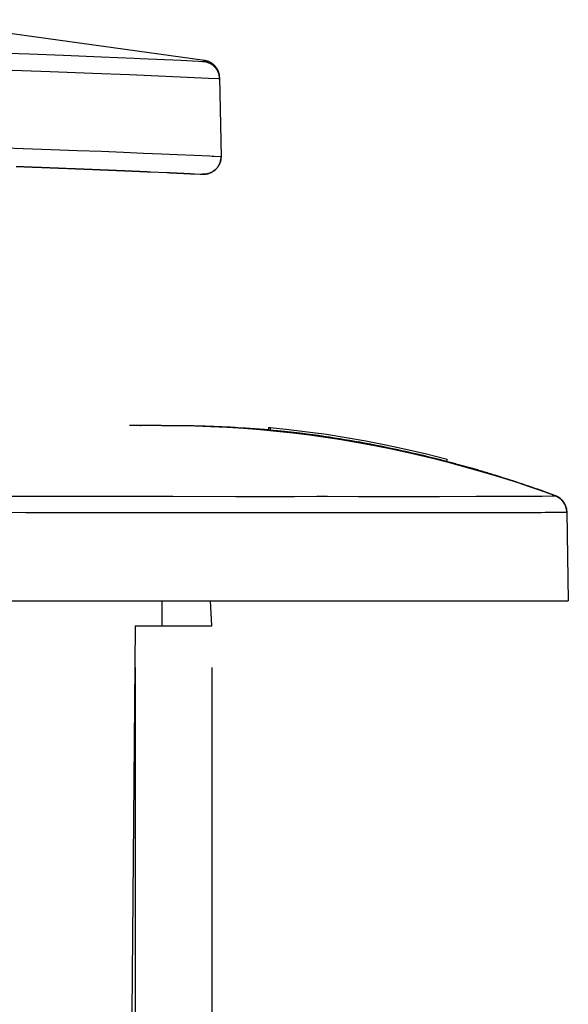
# Model space of a CAD drawing. Units: millimetres. Extents: x -125 to 130, y -155 to 142.
# Drawn here: x 124 to 130, y 126 to 138 of the extents above; entities that cross this region are included whole.
import ezdxf

# ---------------------------------------------------------------- set-up
doc = ezdxf.new("R2010")
doc.units = ezdxf.units.MM
doc.header["$LTSCALE"] = 46.255
doc.layers.get('0').update_dxf_attribs({"linetype": 'CONTINUOUS'})
doc.layers.add('IMPORT_IGES', color=7, linetype='CONTINUOUS')
doc.styles.get("Standard").update_dxf_attribs({"font": 'txt', "width": 0.8})
doc.dimstyles.new('DIMSTYLE_1', dxfattribs={"dimtxt": 3, "dimasz": 3, "dimexe": 1.5, "dimexo": 0.5, "dimgap": 0.75, "dimtad": 1, "dimlfac": 3.333333, "dimtxsty": 'STANDARD', "dimblk": '_FILLED', "dimblk1": '_FILLED', "dimblk2": '_FILLED', "dimcen": 0.09, "dimazin": 2, "dimtfac": 1, "dimtofl": 0, "dimtmove": 0, "dimatfit": 3, "dimldrblk": '_FILLED', "dimfxl": 1, "dimtolj": 1, "dimarcsym": 0})
doc.dimstyles.new('DIMSTYLE_2', dxfattribs={"dimtxt": 3, "dimasz": 3, "dimexe": 1.5, "dimexo": 0.5, "dimgap": 0.75, "dimtad": 1, "dimdec": 1, "dimlfac": 3.333333, "dimtxsty": 'STANDARD', "dimblk": '_FILLED', "dimblk1": '_FILLED', "dimblk2": '_FILLED', "dimcen": 0.09, "dimazin": 2, "dimtfac": 1, "dimtdec": 1, "dimtofl": 0, "dimtmove": 0, "dimatfit": 3, "dimldrblk": '_FILLED', "dimfxl": 1, "dimtolj": 1, "dimarcsym": 0})

# ---------------------------------------------------------------- blocks, each defined once
blk = doc.blocks.new('_FILLED')
at = {"color": 0, "linetype": 'BYBLOCK'}
blk.add_solid([(0, 0), (-1, 0.1333), (-1, -0.1333)], dxfattribs=at)
blk = doc.blocks.new('*D6')
at = {"color": 7, "linetype": 'CONTINUOUS'}
for p, q in [((-0.992, 130.522), (-0.992, 87.814)), ((125.09, 130.522), (125.09, 87.814)), ((-0.992, 89.314), (62.049, 89.314)), ((125.09, 89.314), (62.049, 89.314))]:
    blk.add_line(p, q, dxfattribs=at)
at = {"color": 7, "linetype": 'CONTINUOUS', "xscale": 3, "yscale": 3, "zscale": 3, "rotation": 180}
blk.add_blockref('_FILLED', (-0.992, 89.314), dxfattribs=at)
at = {"color": 7, "linetype": 'CONTINUOUS', "xscale": 3, "yscale": 3, "zscale": 3}
blk.add_blockref('_FILLED', (125.09, 89.314), dxfattribs=at)
blk = doc.blocks.new('*D7')
at = {"color": 7, "linetype": 'CONTINUOUS'}
for p, q in [((-1.911, 130.522), (-1.911, 76.119)), ((126.009, 130.522), (126.009, 76.119)), ((-1.911, 77.619), (62.049, 77.619)), ((126.009, 77.619), (62.049, 77.619))]:
    blk.add_line(p, q, dxfattribs=at)
at = {"color": 7, "linetype": 'CONTINUOUS', "xscale": 3, "yscale": 3, "zscale": 3, "rotation": 180}
blk.add_blockref('_FILLED', (-1.911, 77.619), dxfattribs=at)
at = {"color": 7, "linetype": 'CONTINUOUS', "xscale": 3, "yscale": 3, "zscale": 3}
blk.add_blockref('_FILLED', (126.009, 77.619), dxfattribs=at)

msp = doc.modelspace()

# ---------------------------------------------------------------- linework, layer by layer
at = {"layer": 'IMPORT_IGES', "color": 250, "linetype": 'CONTINUOUS'}
for p, q in [((123.8181, 137.8745), (123.2543, 137.8953)), ((124.2281, 137.8588), (123.8181, 137.8745)), ((124.6849, 137.8404), (124.2281, 137.8588)), ((124.0684, 137.6642), (123.5008, 137.6848)), ((124.5762, 137.645), (124.0684, 137.6642)), ((125.0188, 137.6275), (124.5762, 137.645)), ((125.4547, 137.6093), (125.0188, 137.6275)), ((125.9692, 137.586), (125.4547, 137.6093)), ((126.0874, 137.5803), (125.9692, 137.586)), ((126.1021, 137.5797), (126.0874, 137.5803)), ((123.391, 136.759), (123.7461, 136.7464)), ((123.7461, 136.7464), (124.0805, 136.7342)), ((124.0805, 136.7342), (124.3932, 136.7224)), ((124.3932, 136.7224), (124.6834, 136.7112)), ((124.6834, 136.7112), (124.9495, 136.7007)), ((124.9495, 136.7007), (125.1901, 136.6908)), ((125.1901, 136.6908), (125.404, 136.6818)), ((125.404, 136.6818), (125.5908, 136.6737)), ((125.5908, 136.6737), (125.797, 136.6644)), ((126.1118, 136.6497), (126.1167, 136.6495)), ((126.1167, 136.6495), (126.1183, 136.6495)), ((125.068, 132.5746), (125.5415, 132.5741)), ((125.5415, 132.5741), (126.2957, 132.5738)), ((126.2957, 132.5738), (126.5837, 132.5738)), ((126.5837, 132.5738), (126.8632, 132.5738)), ((126.8632, 132.5738), (126.9997, 132.5738)), ((128.4414, 132.5736), (128.7397, 132.5737)), ((128.7397, 132.5737), (129.1768, 132.5741)), ((129.1768, 132.5741), (129.5354, 132.5752)), ((129.5354, 132.5752), (129.9371, 132.5772)), ((129.9371, 132.5772), (129.972, 132.5774)), ((129.972, 132.5774), (130.0948, 132.5781)), ((122.8973, 132.3827), (123.7786, 132.3816)), ((123.7786, 132.3816), (123.9521, 132.3814)), ((125.2958, 132.3793), (125.7741, 132.3788)), ((125.7741, 132.3788), (126.68, 132.3784)), ((128.8727, 132.3785), (129.3168, 132.3791)), ((129.3168, 132.3791), (129.6803, 132.3803)), ((129.6803, 132.3803), (129.9589, 132.3818)), ((130.2546, 132.4487), (130.2546, 132.4483)), ((130.2577, 132.4386), (130.2577, 132.4382)), ((130.2602, 132.4284), (130.2602, 132.428)), ((130.2622, 132.4181), (130.2622, 132.4177)), ((130.2646, 132.3974), (130.2646, 132.3969)), ((130.2651, 132.3871), (130.2651, 132.3865)), ((125.4087, 131.3221), (125.4087, 131.0221))]:
    msp.add_line(p, q, dxfattribs=at)
at = {"layer": 'IMPORT_IGES', "color": 7, "linetype": 'CONTINUOUS'}
for p, q in [((125.636, 137.7986), (125.1501, 137.8207)), ((125.9085, 137.7899), (125.9102, 137.7913)), ((125.9102, 137.7913), (125.9116, 137.7925)), ((125.9116, 137.7925), (125.913, 137.7937)), ((125.913, 137.7937), (125.9142, 137.7946)), ((125.9142, 137.7946), (125.9153, 137.7955)), ((125.9153, 137.7955), (125.9163, 137.7963)), ((125.9187, 137.7981), (125.9201, 137.7992)), ((125.9201, 137.7992), (125.9205, 137.7995)), ((126.1018, 137.5971), (126.1183, 136.6495)), ((126.118, 136.6677), (126.118, 136.6671)), ((126.1183, 136.6495), (126.1183, 136.6488)), ((126.0929, 136.5463), (126.0956, 136.5514)), ((125.2714, 136.4654), (125.4669, 136.4565)), ((125.8854, 136.4366), (125.886, 136.4365)), ((125.8869, 136.4365), (125.8875, 136.4365)), ((125.8875, 136.4365), (125.8881, 136.4364)), ((125.8881, 136.4364), (125.8887, 136.4364)), ((125.8887, 136.4364), (125.8892, 136.4364)), ((125.8892, 136.4364), (125.8898, 136.4364)), ((125.8898, 136.4364), (125.8905, 136.4363)), ((125.8905, 136.4363), (125.8913, 136.4363)), ((125.8913, 136.4363), (125.8922, 136.4363)), ((125.8922, 136.4363), (125.8931, 136.4362)), ((125.8931, 136.4362), (125.8972, 136.436)), ((125.8972, 136.436), (125.8992, 136.436)), ((125.9017, 136.4359), (125.9029, 136.4359)), ((125.9029, 136.4359), (125.9041, 136.4358)), ((125.9041, 136.4358), (125.9055, 136.4358)), ((125.9055, 136.4358), (125.9066, 136.4358)), ((125.9066, 136.4358), (125.908, 136.4358)), ((125.908, 136.4358), (125.9097, 136.4358)), ((125.9097, 136.4358), (125.9107, 136.4358)), ((126.0145, 136.4649), (126.0186, 136.4673)), ((125.1468, 133.4222), (125.1559, 133.4222)), ((125.3991, 133.4218), (125.151, 133.4222)), ((125.5206, 133.4212), (125.3992, 133.4218)), ((125.637, 133.4199), (125.5204, 133.4212)), ((125.675, 133.4194), (125.5989, 133.4204)), ((125.7124, 133.4188), (125.6373, 133.4199)), ((125.7494, 133.4182), (125.6752, 133.4194)), ((125.7859, 133.4174), (125.7126, 133.4188)), ((125.822, 133.4166), (125.7496, 133.4181)), ((125.8577, 133.4158), (125.7862, 133.4174)), ((125.893, 133.4148), (125.8223, 133.4166)), ((125.9279, 133.4138), (125.858, 133.4158)), ((125.9624, 133.4128), (125.8933, 133.4148)), ((125.9965, 133.4116), (125.9282, 133.4138)), ((126.0302, 133.4104), (125.9627, 133.4128)), ((126.0636, 133.4092), (125.9968, 133.4116)), ((126.0967, 133.4078), (126.0306, 133.4104)), ((126.1294, 133.4064), (126.064, 133.4092)), ((126.1618, 133.405), (126.0971, 133.4078)), ((126.2256, 133.4019), (126.1939, 133.4035)), ((126.2881, 133.3985), (126.2256, 133.4019)), ((126.3193, 133.3967), (126.2574, 133.4002)), ((126.3796, 133.3931), (126.3189, 133.3968)), ((126.4099, 133.3911), (126.3498, 133.3949)), ((126.4685, 133.3871), (126.4095, 133.3911)), ((126.4975, 133.3851), (126.4396, 133.3891)), ((126.5263, 133.3829), (126.4689, 133.3871)), ((126.5549, 133.3808), (126.498, 133.385)), ((126.5832, 133.3785), (126.5268, 133.3829)), ((126.6112, 133.3763), (126.5553, 133.3807)), ((126.6395, 133.3739), (126.5836, 133.3785)), ((126.6938, 133.3692), (126.639, 133.374)), ((126.6837, 133.3701), (126.667, 133.3716)), ((126.6863, 133.3998), (126.7111, 133.3975)), ((126.6863, 133.3998), (126.6863, 133.3697)), ((126.7477, 133.3643), (126.6938, 133.3692)), ((126.7111, 133.3674), (126.7111, 133.3975)), ((126.8006, 133.3592), (126.7477, 133.3643)), ((126.8784, 133.3513), (126.8006, 133.3592)), ((126.9543, 133.3432), (126.8784, 133.3513)), ((127.0283, 133.3347), (126.9543, 133.3432)), ((127.1007, 133.326), (127.0283, 133.3347)), ((127.148, 133.3201), (127.1007, 133.326)), ((127.2176, 133.311), (127.148, 133.3201)), ((127.2856, 133.3017), (127.2176, 133.311)), ((127.3522, 133.2923), (127.2856, 133.3017)), ((127.4174, 133.2827), (127.3522, 133.2923)), ((127.4812, 133.2729), (127.4174, 133.2827)), ((127.5436, 133.263), (127.4812, 133.2729)), ((127.6048, 133.2531), (127.5436, 133.263)), ((127.6648, 133.243), (127.6048, 133.2531)), ((127.7236, 133.2328), (127.6648, 133.243)), ((127.7812, 133.2225), (127.7236, 133.2328)), ((127.8377, 133.2122), (127.7812, 133.2225)), ((127.9115, 133.1984), (127.8377, 133.2122)), ((127.9834, 133.1845), (127.9115, 133.1984)), ((128.0535, 133.1705), (127.9834, 133.1845)), ((128.088, 133.1635), (128.0535, 133.1705)), ((128.1557, 133.1494), (128.088, 133.1635)), ((128.2218, 133.1353), (128.1557, 133.1494)), ((128.2863, 133.1213), (128.2218, 133.1353)), ((128.3494, 133.1072), (128.2863, 133.1213)), ((128.4111, 133.0931), (128.3494, 133.1072)), ((128.4714, 133.0791), (128.4111, 133.0931)), ((128.545, 133.0616), (128.4714, 133.0791)), ((128.6166, 133.0442), (128.545, 133.0616)), ((128.6863, 133.0269), (128.6166, 133.0442)), ((128.7541, 133.0096), (128.6863, 133.0269)), ((128.8202, 132.9925), (128.7541, 133.0096)), ((128.8845, 132.9755), (128.8202, 132.9925)), ((128.8306, 132.9895), (128.8306, 133.0206)), ((128.9348, 132.962), (128.8721, 132.9788)), ((128.9841, 132.9486), (128.9227, 132.9653)), ((129.0442, 132.932), (128.9721, 132.9519)), ((129.1028, 132.9155), (129.0325, 132.9352)), ((129.1372, 132.9057), (129.0914, 132.9187)), ((129.1375, 132.9056), (129.126, 132.9089)), ((129.2047, 132.8862), (129.1372, 132.9057)), ((129.2594, 132.8701), (129.1938, 132.8893)), ((129.3129, 132.8542), (129.2488, 132.8732)), ((129.3651, 132.8384), (129.3025, 132.8573)), ((129.416, 132.8228), (129.3549, 132.8415)), ((129.4656, 132.8075), (129.4061, 132.8259)), ((129.5232, 132.7893), (129.4559, 132.8105)), ((129.5786, 132.7716), (129.5138, 132.7923)), ((129.6403, 132.7516), (129.5786, 132.7716)), ((129.6984, 132.7325), (129.6403, 132.7516)), ((129.7527, 132.7144), (129.6984, 132.7325)), ((129.8031, 132.6972), (129.7452, 132.7169)), ((129.8631, 132.6766), (129.7963, 132.6996)), ((129.9068, 132.6613), (129.8435, 132.6834)), ((129.9078, 132.661), (129.8631, 132.6766)), ((129.9374, 132.6486), (129.8777, 132.6692)), ((129.9833, 132.6342), (129.9049, 132.662)), ((130.0464, 132.6101), (129.9453, 132.6459)), ((129.9986, 132.6286), (129.9638, 132.6411)), ((130.0763, 132.6002), (129.9982, 132.6287)), ((130.1281, 132.5804), (130.0365, 132.6137)), ((130.1021, 132.5906), (130.0522, 132.6091)), ((130.1279, 132.5805), (130.0769, 132.5992)), ((130.1293, 132.5804), (130.0986, 132.5919)), ((130.1279, 132.5805), (130.128, 132.5804)), ((130.1289, 132.5801), (130.1293, 132.5804)), ((130.2281, 132.5025), (130.2221, 132.5108)), ((130.2337, 132.4939), (130.2281, 132.5025)), ((130.2637, 132.4074), (130.2622, 132.4181)), ((130.2651, 132.3865), (130.2837, 131.3221)), ((-6.1863, 131.3221), (130.2837, 131.3221)), ((126.0087, 131.0221), (125.9929, 131.3221)), ((125.0895, 131.0221), (125.0489, 126.3721)), ((125.0895, 131.0221), (126.0087, 131.0221))]:
    msp.add_line(p, q, dxfattribs=at)
for points in [[(125.9211, 137.7999), (123.6114, 138.1187), (122.3365, 138.2895)], [(125.8972, 137.786), (125.8461, 137.7885), (125.636, 137.7986)], [(125.9037, 137.7857), (125.9047, 137.7866), (125.9057, 137.7875)], [(125.9057, 137.7875), (125.9076, 137.7891), (125.9085, 137.7899)], [(125.9163, 137.7963), (125.9183, 137.7978), (125.9187, 137.7981)], [(125.9205, 137.7995), (125.9209, 137.7998), (125.921, 137.7998)], [(125.921, 137.7999), (125.921, 137.7999), (125.9211, 137.7999)], [(126.1018, 137.5971), (126.1017, 137.6), (126.1015, 137.604), (126.1012, 137.6082), (126.1008, 137.6124), (126.1003, 137.6168), (126.0997, 137.6213), (126.099, 137.6259), (126.0982, 137.6306), (126.0972, 137.6353), (126.0961, 137.64), (126.0949, 137.6448), (126.0936, 137.6497), (126.0921, 137.6545), (126.0905, 137.6594), (126.0888, 137.6643), (126.0869, 137.6692), (126.0849, 137.6741), (126.0828, 137.679), (126.0805, 137.6839), (126.078, 137.6888), (126.0754, 137.6936), (126.0727, 137.6985), (126.0698, 137.7033), (126.0667, 137.7081), (126.0635, 137.7128), (126.0601, 137.7175), (126.0566, 137.7221), (126.0529, 137.7267), (126.049, 137.7312), (126.045, 137.7356), (126.0408, 137.7399), (126.0364, 137.7442), (126.0319, 137.7484), (126.0271, 137.7524), (126.0223, 137.7564), (126.0172, 137.7603), (126.012, 137.764), (126.0066, 137.7676), (126.0011, 137.7711), (125.9954, 137.7745), (125.9895, 137.7777), (125.9834, 137.7808), (125.9772, 137.7837), (125.9709, 137.7864), (125.9643, 137.7889), (125.9576, 137.7913), (125.9508, 137.7935), (125.9438, 137.7954), (125.9366, 137.7971), (125.9294, 137.7986), (125.9219, 137.7998), (125.9211, 137.7999)], [(125.9037, 137.7857), (125.9021, 137.7858), (125.8972, 137.786)], [(126.1021, 137.5797), (126.1016, 137.5898), (126.1007, 137.6), (126.0992, 137.6101), (126.0973, 137.6203), (126.0948, 137.6304), (126.0918, 137.6404), (126.0883, 137.6502), (126.0844, 137.66), (126.0799, 137.6696), (126.075, 137.6789), (126.0695, 137.6881), (126.0637, 137.697), (126.0573, 137.7055), (126.0505, 137.7138), (126.0433, 137.7217), (126.0357, 137.7292), (126.0277, 137.7363), (126.0194, 137.7429), (126.0107, 137.7491), (126.0018, 137.7549), (125.9926, 137.7602), (125.9832, 137.765), (125.9737, 137.7694), (125.9639, 137.7732), (125.954, 137.7766), (125.9441, 137.7794), (125.934, 137.7818), (125.9239, 137.7836), (125.9138, 137.7849), (125.9037, 137.7857)], [(126.1183, 136.6488), (126.1182, 136.6394), (126.1176, 136.6292), (126.1165, 136.619), (126.1149, 136.6088), (126.1127, 136.5986), (126.1101, 136.5884), (126.1069, 136.5784), (126.1032, 136.5684), (126.0991, 136.5587), (126.0944, 136.5492), (126.0893, 136.5399), (126.0838, 136.5309), (126.0779, 136.5222), (126.0715, 136.5138), (126.0647, 136.5058), (126.0576, 136.4982), (126.0501, 136.491), (126.0422, 136.4841), (126.0339, 136.4777), (126.0253, 136.4717), (126.0164, 136.4661), (126.0073, 136.4609), (125.9978, 136.4562), (125.9881, 136.4519), (125.9782, 136.4481), (125.9682, 136.4448), (125.9581, 136.442), (125.9478, 136.4398), (125.9375, 136.438), (125.9273, 136.4368), (125.917, 136.436), (125.9068, 136.4358), (125.8967, 136.4361)], [(126.1122, 136.5964), (126.1136, 136.6024), (126.1149, 136.6086), (126.1159, 136.6148), (126.1168, 136.6212)], [(126.1175, 136.6276), (126.118, 136.634), (126.1183, 136.6406)], [(123.6604, 136.5304), (123.6781, 136.5297), (123.6869, 136.5294), (123.6957, 136.5291), (123.7044, 136.5288), (123.7131, 136.5284)], [(123.7131, 136.5284), (123.7304, 136.5278), (123.739, 136.5275), (123.7476, 136.5271), (123.7562, 136.5268), (123.7647, 136.5265), (123.7732, 136.5262)], [(123.7732, 136.5262), (123.7901, 136.5255), (123.7985, 136.5252), (123.8069, 136.5249), (123.8153, 136.5246), (123.8236, 136.5243), (123.8319, 136.524)], [(123.8319, 136.524), (123.8484, 136.5233), (123.8567, 136.523), (123.8648, 136.5227), (123.873, 136.5224), (123.8811, 136.5221)], [(123.8811, 136.5221), (123.8973, 136.5215), (123.9054, 136.5212), (123.9134, 136.5209), (123.9214, 136.5206), (123.9294, 136.5203), (123.9373, 136.52)], [(123.9373, 136.52), (123.9531, 136.5194), (123.961, 136.5191), (123.9688, 136.5188), (123.9766, 136.5185), (123.9844, 136.5182)], [(123.9844, 136.5182), (123.9999, 136.5176), (124.0076, 136.5173), (124.0153, 136.517), (124.0229, 136.5167), (124.0305, 136.5164), (124.0381, 136.5161)], [(124.0381, 136.5161), (124.0533, 136.5155), (124.0608, 136.5152), (124.0683, 136.515), (124.0757, 136.5147), (124.0832, 136.5144)], [(124.0832, 136.5144), (124.098, 136.5138), (124.1054, 136.5135), (124.1127, 136.5132), (124.12, 136.513), (124.1273, 136.5127), (124.1346, 136.5124)], [(124.1346, 136.5124), (124.1491, 136.5118), (124.1562, 136.5116), (124.1634, 136.5113), (124.1706, 136.511), (124.1777, 136.5107)], [(124.1777, 136.5107), (124.1919, 136.5102), (124.1989, 136.5099), (124.2059, 136.5096), (124.2129, 136.5093), (124.2199, 136.5091)], [(124.2199, 136.5091), (124.2338, 136.5085), (124.2407, 136.5083), (124.2476, 136.508), (124.2544, 136.5077), (124.2613, 136.5074)], [(124.2613, 136.5074), (124.2749, 136.5069), (124.2816, 136.5066), (124.2884, 136.5064), (124.2951, 136.5061), (124.3018, 136.5059), (124.3085, 136.5056)], [(124.3085, 136.5056), (124.3218, 136.5051), (124.3284, 136.5048), (124.335, 136.5045), (124.3415, 136.5043), (124.3481, 136.504)], [(124.3481, 136.504), (124.3611, 136.5035), (124.3676, 136.5032), (124.374, 136.503), (124.3804, 136.5027), (124.3868, 136.5025), (124.3932, 136.5022)], [(124.3932, 136.5022), (124.4059, 136.5017), (124.4123, 136.5015), (124.4186, 136.5012), (124.4248, 136.501), (124.4311, 136.5007)], [(124.4311, 136.5007), (124.4436, 136.5002), (124.4498, 136.5), (124.4559, 136.4997), (124.4621, 136.4995), (124.4682, 136.4992), (124.4743, 136.499)], [(124.4743, 136.499), (124.4865, 136.4985), (124.4925, 136.4983), (124.4986, 136.498), (124.5046, 136.4978), (124.5106, 136.4975), (124.5165, 136.4973)], [(124.5165, 136.4973), (124.5284, 136.4968), (124.5343, 136.4966), (124.5402, 136.4963), (124.5461, 136.4961), (124.5519, 136.4959)], [(124.5519, 136.4959), (124.5635, 136.4954), (124.5693, 136.4951), (124.5751, 136.4949), (124.5808, 136.4947), (124.5866, 136.4944), (124.5923, 136.4942)], [(124.5923, 136.4942), (124.6036, 136.4937), (124.6093, 136.4935), (124.6149, 136.4933), (124.6205, 136.4931), (124.6261, 136.4928), (124.6317, 136.4926)], [(124.6317, 136.4926), (124.6428, 136.4922), (124.6483, 136.4919), (124.6538, 136.4917), (124.6593, 136.4915), (124.6647, 136.4913), (124.6702, 136.491)], [(124.6702, 136.491), (124.681, 136.4906), (124.6864, 136.4904), (124.6917, 136.4901), (124.6971, 136.4899), (124.7024, 136.4897), (124.7077, 136.4895)], [(124.7077, 136.4895), (124.7183, 136.489), (124.7236, 136.4888), (124.7288, 136.4886), (124.734, 136.4884), (124.7392, 136.4882), (124.7444, 136.488)], [(126.0226, 136.4699), (126.0266, 136.4725), (126.0305, 136.4752), (126.0345, 136.4781), (126.0384, 136.4811), (126.0423, 136.4842), (126.0462, 136.4875), (126.05, 136.4909), (126.0537, 136.4944), (126.0574, 136.498), (126.061, 136.5018), (126.0646, 136.5057), (126.0681, 136.5097), (126.0715, 136.5138), (126.0748, 136.5181), (126.0781, 136.5225), (126.0812, 136.527), (126.0843, 136.5317), (126.0873, 136.5364), (126.0902, 136.5413)], [(126.0981, 136.5567), (126.1005, 136.562), (126.1028, 136.5675), (126.105, 136.573), (126.107, 136.5787), (126.1089, 136.5845), (126.1106, 136.5904)], [(124.7444, 136.488), (124.7547, 136.4875), (124.7598, 136.4873), (124.765, 136.4871), (124.7701, 136.4869), (124.7751, 136.4867), (124.7802, 136.4865)], [(124.7802, 136.4865), (124.7903, 136.4861), (124.7953, 136.4859), (124.8003, 136.4856), (124.8052, 136.4854), (124.8102, 136.4852), (124.8151, 136.485)], [(124.8151, 136.485), (124.825, 136.4846), (124.8299, 136.4844), (124.8347, 136.4842), (124.8396, 136.484), (124.8444, 136.4838), (124.8492, 136.4836)], [(124.8492, 136.4836), (124.8588, 136.4832), (124.8636, 136.483), (124.8684, 136.4828), (124.8731, 136.4826), (124.8778, 136.4824), (124.8825, 136.4822)], [(124.8825, 136.4822), (124.8919, 136.4818), (124.8965, 136.4816), (124.9012, 136.4814), (124.9058, 136.4812), (124.9104, 136.481), (124.915, 136.4808)], [(124.915, 136.4808), (124.9242, 136.4804), (124.9287, 136.4802), (124.9332, 136.4801), (124.9377, 136.4799), (124.9422, 136.4797), (124.9467, 136.4795)], [(124.9467, 136.4795), (124.9556, 136.4791), (124.9601, 136.4789), (124.9645, 136.4787), (124.9689, 136.4785), (124.9733, 136.4784), (124.9777, 136.4782)], [(124.9777, 136.4782), (124.9864, 136.4778), (124.9907, 136.4776), (124.995, 136.4774), (124.9993, 136.4772), (125.0036, 136.4771), (125.0078, 136.4769)], [(125.0078, 136.4769), (125.0163, 136.4765), (125.0206, 136.4763), (125.0248, 136.4762), (125.029, 136.476), (125.0331, 136.4758), (125.0373, 136.4756)], [(125.0373, 136.4756), (125.0456, 136.4753), (125.0497, 136.4751), (125.0538, 136.4749), (125.0579, 136.4747), (125.062, 136.4746), (125.066, 136.4744)], [(125.066, 136.4744), (125.0741, 136.474), (125.0781, 136.4739), (125.0821, 136.4737), (125.0861, 136.4735), (125.0901, 136.4733), (125.094, 136.4732)], [(125.094, 136.4732), (125.1019, 136.4728), (125.1058, 136.4727), (125.1097, 136.4725), (125.1136, 136.4723), (125.1175, 136.4721), (125.1214, 136.472)], [(125.1214, 136.472), (125.129, 136.4716), (125.1329, 136.4715), (125.1367, 136.4713), (125.1405, 136.4711), (125.1442, 136.471), (125.148, 136.4708)], [(125.148, 136.4708), (125.1555, 136.4705), (125.1592, 136.4703), (125.1629, 136.4702), (125.1666, 136.47), (125.1703, 136.4698), (125.174, 136.4697)], [(125.174, 136.4697), (125.1813, 136.4694), (125.1849, 136.4692), (125.1885, 136.469), (125.1921, 136.4689), (125.1957, 136.4687), (125.1993, 136.4686), (125.2028, 136.4684)], [(125.2028, 136.4684), (125.2099, 136.4681), (125.2135, 136.4679), (125.217, 136.4678), (125.2205, 136.4676), (125.224, 136.4675), (125.2274, 136.4673)], [(125.2274, 136.4673), (125.2343, 136.467), (125.2378, 136.4669), (125.2412, 136.4667), (125.2446, 136.4666), (125.248, 136.4664), (125.2514, 136.4663)], [(125.2514, 136.4663), (125.2581, 136.466), (125.2615, 136.4658), (125.2648, 136.4657), (125.2681, 136.4655), (125.2714, 136.4654)], [(125.4669, 136.4565), (125.472, 136.4563), (125.4745, 136.4562), (125.4771, 136.4561), (125.4796, 136.456), (125.4821, 136.4558), (125.4846, 136.4557), (125.487, 136.4556), (125.4895, 136.4555)], [(125.4895, 136.4555), (125.4944, 136.4553), (125.4969, 136.4552), (125.4993, 136.455), (125.5017, 136.4549), (125.5041, 136.4548), (125.5065, 136.4547), (125.5089, 136.4546), (125.5113, 136.4545)], [(125.5113, 136.4545), (125.516, 136.4543), (125.5184, 136.4542), (125.5207, 136.454), (125.5231, 136.4539), (125.5254, 136.4538), (125.5277, 136.4537), (125.53, 136.4536), (125.5323, 136.4535)], [(125.5323, 136.4535), (125.5369, 136.4533), (125.5392, 136.4532), (125.5414, 136.4531), (125.5437, 136.453), (125.5459, 136.4529), (125.5481, 136.4528), (125.5504, 136.4527), (125.5526, 136.4526)], [(125.5526, 136.4526), (125.557, 136.4524), (125.5592, 136.4523), (125.5613, 136.4522), (125.5635, 136.4521), (125.5657, 136.452), (125.5678, 136.4519), (125.5699, 136.4518), (125.5721, 136.4517), (125.5742, 136.4516)], [(125.5742, 136.4516), (125.5784, 136.4514), (125.5805, 136.4513), (125.5826, 136.4512), (125.5847, 136.4511), (125.5867, 136.451), (125.5888, 136.4509), (125.5909, 136.4508), (125.5929, 136.4507)], [(125.5929, 136.4507), (125.597, 136.4505), (125.599, 136.4504), (125.601, 136.4503), (125.603, 136.4502), (125.605, 136.4501), (125.607, 136.45), (125.6089, 136.4499), (125.6109, 136.4498), (125.6129, 136.4497)], [(125.6129, 136.4497), (125.6167, 136.4496), (125.6187, 136.4495), (125.6206, 136.4494), (125.6225, 136.4493), (125.6244, 136.4492), (125.6263, 136.4491), (125.6282, 136.449), (125.6301, 136.4489), (125.632, 136.4488)], [(125.632, 136.4488), (125.6357, 136.4487), (125.6375, 136.4486), (125.6394, 136.4485), (125.6412, 136.4484), (125.643, 136.4483), (125.6449, 136.4482), (125.6467, 136.4481), (125.6485, 136.4481), (125.6503, 136.448)], [(125.6503, 136.448), (125.6538, 136.4478), (125.6556, 136.4477), (125.6573, 136.4476), (125.6591, 136.4475), (125.6608, 136.4475), (125.6626, 136.4474), (125.6643, 136.4473), (125.666, 136.4472), (125.6677, 136.4471), (125.6694, 136.4471)], [(125.6694, 136.4471), (125.6728, 136.4469), (125.6745, 136.4468), (125.6762, 136.4467), (125.6778, 136.4467), (125.6795, 136.4466), (125.6812, 136.4465), (125.6828, 136.4464), (125.6844, 136.4463), (125.6861, 136.4463), (125.6877, 136.4462)], [(125.6877, 136.4462), (125.6909, 136.446), (125.6925, 136.446), (125.6941, 136.4459), (125.6957, 136.4458), (125.6972, 136.4457), (125.6988, 136.4457), (125.7003, 136.4456), (125.7019, 136.4455), (125.7034, 136.4454), (125.705, 136.4454)], [(125.705, 136.4454), (125.708, 136.4452), (125.7095, 136.4451), (125.711, 136.4451), (125.7125, 136.445), (125.714, 136.4449), (125.7155, 136.4448), (125.717, 136.4448), (125.7185, 136.4447), (125.7199, 136.4446), (125.7214, 136.4446), (125.7228, 136.4445)], [(125.7228, 136.4445), (125.7257, 136.4444), (125.7271, 136.4443), (125.7285, 136.4442), (125.7299, 136.4441), (125.7313, 136.4441), (125.7327, 136.444), (125.7341, 136.4439), (125.7355, 136.4439), (125.7369, 136.4438), (125.7382, 136.4437), (125.7396, 136.4437)], [(125.7396, 136.4437), (125.7423, 136.4436), (125.7436, 136.4435), (125.745, 136.4434), (125.7463, 136.4434), (125.7476, 136.4433), (125.7489, 136.4432), (125.7502, 136.4432), (125.7515, 136.4431), (125.7528, 136.443), (125.7541, 136.443), (125.7554, 136.4429), (125.7566, 136.4429), (125.7579, 136.4428)], [(125.7579, 136.4428), (125.7604, 136.4427), (125.7616, 136.4426), (125.7629, 136.4426), (125.7641, 136.4425), (125.7653, 136.4424), (125.7665, 136.4424), (125.7678, 136.4423), (125.769, 136.4423), (125.7701, 136.4422), (125.7713, 136.4421), (125.7725, 136.4421), (125.7737, 136.442), (125.7749, 136.442), (125.776, 136.4419), (125.7772, 136.4419)], [(125.7772, 136.4419), (125.7795, 136.4417), (125.7806, 136.4417), (125.7817, 136.4416), (125.7828, 136.4416), (125.7839, 136.4415), (125.7851, 136.4415), (125.7862, 136.4414), (125.7872, 136.4414), (125.7883, 136.4413), (125.7894, 136.4413), (125.7905, 136.4412), (125.7916, 136.4412), (125.7926, 136.4411), (125.7937, 136.4411), (125.7947, 136.441), (125.7958, 136.4409), (125.7968, 136.4409), (125.7978, 136.4408)], [(125.7978, 136.4408), (125.7999, 136.4407), (125.8009, 136.4407), (125.8019, 136.4406), (125.8029, 136.4406), (125.8039, 136.4406), (125.8049, 136.4405), (125.8677, 136.4374)], [(125.8677, 136.4374), (125.8682, 136.4374), (125.8687, 136.4374), (125.8697, 136.4373)], [(125.8697, 136.4373), (125.8702, 136.4373), (125.8706, 136.4373), (125.8711, 136.4373), (125.8716, 136.4372), (125.8721, 136.4372), (125.873, 136.4372)], [(125.873, 136.4372), (125.8735, 136.4371), (125.8739, 136.4371), (125.8744, 136.4371), (125.8748, 136.4371), (125.8757, 136.437)], [(125.8757, 136.437), (125.8761, 136.437), (125.8765, 136.437), (125.8769, 136.437), (125.8778, 136.4369)], [(125.8778, 136.4369), (125.8782, 136.4369), (125.8786, 136.4369), (125.8794, 136.4369)], [(125.8794, 136.4369), (125.8797, 136.4368), (125.8801, 136.4368), (125.8809, 136.4368)], [(125.8809, 136.4368), (125.8813, 136.4368), (125.8816, 136.4368), (125.8823, 136.4367)], [(125.8823, 136.4367), (125.8827, 136.4367), (125.8834, 136.4367)], [(125.8834, 136.4367), (125.8837, 136.4367), (125.8844, 136.4366)], [(125.8844, 136.4366), (125.8847, 136.4366), (125.8854, 136.4366)], [(125.886, 136.4365), (125.8863, 136.4365), (125.8869, 136.4365)], [(125.913, 136.4359), (125.9144, 136.4359), (125.916, 136.436), (125.9177, 136.4361), (125.9197, 136.4362), (125.9219, 136.4363), (125.9244, 136.4365), (125.9271, 136.4367), (125.93, 136.437)], [(125.9332, 136.4374), (125.9365, 136.4379), (125.94, 136.4384)], [(125.9437, 136.439), (125.9474, 136.4397), (125.9511, 136.4404)], [(125.9549, 136.4413), (125.9587, 136.4422), (125.9626, 136.4432), (125.9665, 136.4443), (125.9704, 136.4455)], [(125.9743, 136.4468), (125.9783, 136.4481), (125.9823, 136.4496), (125.9863, 136.4512), (125.9903, 136.4528)], [(125.9943, 136.4546), (125.9984, 136.4564), (126.0024, 136.4584), (126.0065, 136.4605), (126.0105, 136.4626)], [(126.226, 133.4018), (126.1943, 133.4034), (126.1298, 133.4064)], [(126.7111, 133.3975), (126.9316, 133.3758), (127.1561, 133.3492), (127.3846, 133.3175), (127.6174, 133.2809), (127.8542, 133.2394), (128.094, 133.1926), (128.3366, 133.1405), (128.5821, 133.0831), (128.8306, 133.0206)], [(130.0365, 132.6137), (129.9956, 132.6283), (129.9374, 132.6486)], [(130.0409, 132.6133), (130.0398, 132.6136), (130.0388, 132.614)], [(130.2221, 132.5108), (130.2156, 132.5189), (130.2088, 132.5266), (130.2016, 132.5339), (130.1941, 132.5409), (130.1863, 132.5475), (130.1781, 132.5537), (130.1697, 132.5595), (130.161, 132.5648), (130.1521, 132.5698), (130.1429, 132.5743), (130.1336, 132.5783), (130.1279, 132.5805)], [(130.1536, 132.5693), (130.1461, 132.5732), (130.1384, 132.5767), (130.1306, 132.5799), (130.1293, 132.5804)], [(130.2262, 132.5056), (130.2215, 132.512), (130.2166, 132.5181), (130.2114, 132.5241), (130.2059, 132.53), (130.2002, 132.5356), (130.1942, 132.5411), (130.188, 132.5464), (130.1816, 132.5514), (130.1749, 132.5563), (130.168, 132.5609), (130.1609, 132.5652), (130.1536, 132.5693)], [(130.2267, 132.5045), (130.2323, 132.4962), (130.2376, 132.4872), (130.2426, 132.4779), (130.2471, 132.4684), (130.2511, 132.4586), (130.2546, 132.4487), (130.2577, 132.4386), (130.2602, 132.4284), (130.2622, 132.4181)], [(130.2623, 132.4175), (130.2604, 132.4276), (130.258, 132.4375), (130.2552, 132.4473), (130.2518, 132.457), (130.248, 132.4666), (130.2437, 132.4759), (130.2389, 132.485), (130.2337, 132.4939)], [(130.2637, 132.4078), (130.2646, 132.3974), (130.2651, 132.3871)]]:
    msp.add_lwpolyline(points, dxfattribs=at)
at = {"layer": 'IMPORT_IGES', "color": 250, "linetype": 'CONTINUOUS'}
for points in [[(125.1501, 137.8207), (125.0747, 137.824), (124.6849, 137.8404)], [(125.797, 136.6644), (125.985, 136.6557), (126.013, 136.6543), (126.0378, 136.6532), (126.1118, 136.6497)], [(129.8777, 132.6692), (129.8181, 132.6894), (129.6713, 132.7378), (129.503, 132.791), (129.314, 132.848), (129.1027, 132.9086), (128.8731, 132.9707), (128.6375, 133.0303), (128.4006, 133.0862), (128.1646, 133.1377), (127.9406, 133.1827), (127.7407, 133.2196), (127.5577, 133.2506), (127.3723, 133.2795), (127.1779, 133.3068), (126.9821, 133.3312), (126.7854, 133.3525), (126.5882, 133.3708), (126.3908, 133.3861), (126.1935, 133.3984), (125.9966, 133.4077), (125.8004, 133.4143), (125.6049, 133.4185), (125.41, 133.4209), (125.2154, 133.422), (125.0211, 133.4222)], [(122.5288, 132.5773), (123.7438, 132.5763), (123.9136, 132.5761)], [(123.9136, 132.5761), (124.7448, 132.575), (125.068, 132.5746)], [(126.9997, 132.5738), (127.2656, 132.5739), (127.395, 132.5739)], [(127.395, 132.5739), (127.768, 132.5738), (127.8871, 132.5738), (128.0035, 132.5738), (128.1172, 132.5737), (128.2281, 132.5737), (128.4414, 132.5736)], [(130.0948, 132.5781), (130.1085, 132.5783), (130.1183, 132.5787), (130.1246, 132.5793), (130.1274, 132.58)], [(130.1274, 132.58), (130.1274, 132.5802), (130.1275, 132.5803), (130.1276, 132.5804), (130.1277, 132.5805), (130.1277, 132.5805), (130.1278, 132.5805), (130.1279, 132.5805)], [(130.1274, 132.58), (130.1371, 132.5761), (130.1466, 132.5718), (130.1559, 132.567), (130.165, 132.5617), (130.1738, 132.556), (130.1824, 132.5498), (130.1906, 132.5432), (130.1985, 132.5362), (130.206, 132.5289), (130.2131, 132.5211), (130.2199, 132.513), (130.2262, 132.5045), (130.2321, 132.4958), (130.2375, 132.4868), (130.2425, 132.4775), (130.2471, 132.468), (130.2511, 132.4582)], [(123.9521, 132.3814), (124.296, 132.3809), (124.4661, 132.3806), (124.635, 132.3803), (124.8025, 132.3801), (124.9685, 132.3798), (125.2958, 132.3793)], [(126.68, 132.3784), (126.8235, 132.3784), (126.9647, 132.3785)], [(126.9647, 132.3785), (127.2399, 132.3785), (127.3739, 132.3785), (127.5053, 132.3785)], [(127.5053, 132.3785), (127.7604, 132.3785), (127.8841, 132.3785)], [(127.8841, 132.3785), (128.1235, 132.3784), (128.3519, 132.3784)], [(128.3519, 132.3784), (128.4619, 132.3784), (128.8727, 132.3785)], [(129.9589, 132.3818), (130.0041, 132.3821), (130.2362, 132.3842)], [(130.2362, 132.3842), (130.2488, 132.3845), (130.2579, 132.385), (130.2633, 132.3857), (130.2651, 132.3865)]]:
    msp.add_lwpolyline(points, dxfattribs=at)
at = {"layer": 'IMPORT_IGES', "color": 7, "linetype": 'CONTINUOUS'}
msp.add_arc((130.0551, 132.3839), 0.21, 1, 69.29953, dxfattribs=at)

# ---------------------------------------------------------------- dimensions: what is measured, and where the dimension line sits
at = {"color": 7, "linetype": 'CONTINUOUS'}
for base, p1, p2, dimstyle, picture, middle in [((126.0087, 77.6188), (-1.9113, 131.0221), (126.0087, 131.0221), 'DIMSTYLE_1', '*D7', (56.4772, 77.6188)), ((125.0895, 89.3139), (-0.9922, 131.0221), (125.0895, 131.0221), 'DIMSTYLE_2', '*D6', (56.5844, 89.3139))]:
    dim = msp.add_linear_dim(base=base, p1=p1, p2=p2, dimstyle=dimstyle, dxfattribs=at)
    dim.commit()
    dim.dimension.update_dxf_attribs({"geometry": picture, "text_midpoint": middle, "dimtype": 160})

doc.saveas('drawing.dxf')
